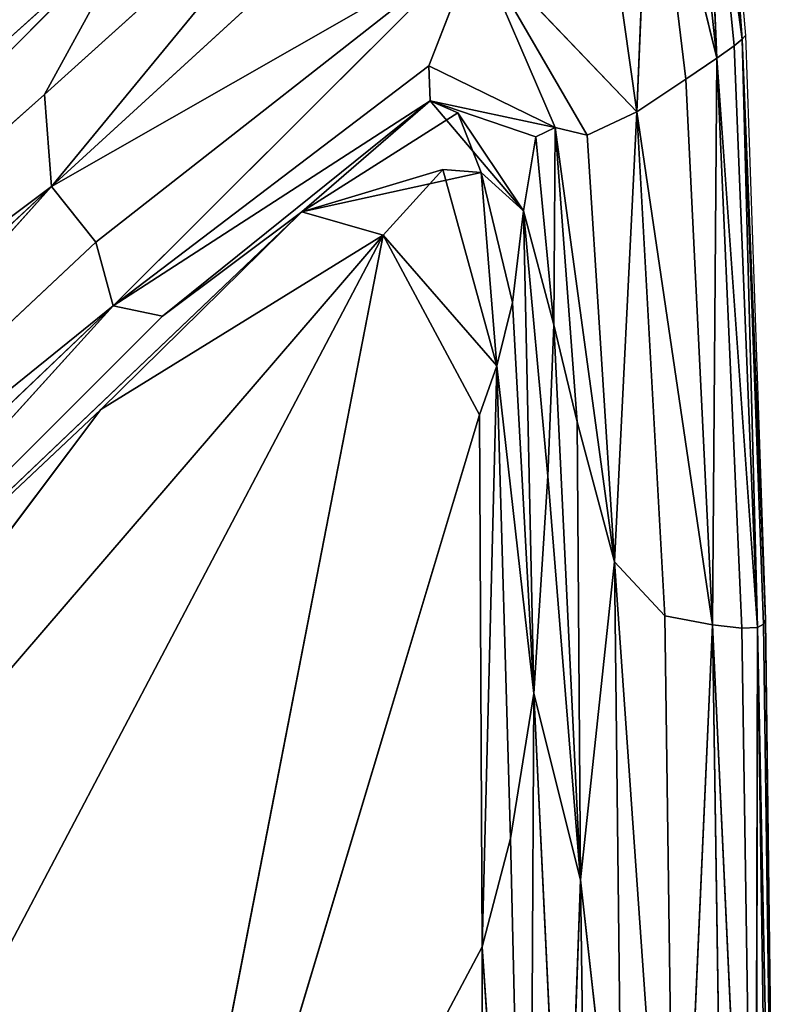
# Model space of a CAD drawing. Extents: x -159881 to -63103, y 122393 to 183632.
# Drawn here: x -63505 to -63106, y 182786 to 183305 of the extents above; entities that cross this region are included whole.
import ezdxf

# ---------------------------------------------------------------- set-up
doc = ezdxf.new("R2010")
doc.units = 0
doc.layers.get('0').update_dxf_attribs({"color": 13, "linetype": 'CONTINUOUS'})

# ---------------------------------------------------------------- blocks, each defined once
blk = doc.blocks.new('LAYER0')
for p, q in [((5860.96, 97475.33, 31600.59), (5876.03, 97311.83, 31600.59)), ((5863.79, 97476.44, 31013.39), (5877.82, 97313.8, 31013.39)), ((5876.03, 97311.83, 31600.59), (5863.79, 97476.44, 31013.39)), ((5855.67, 97471.5, 32153.98), (5871.83, 97308.35, 32153.86)), ((5862.79, 97301.82, 32639.26), (5855.67, 97471.5, 32153.98)), ((5876.03, 97311.83, 31600.59), (5855.67, 97471.5, 32153.98)), ((5845.47, 97462.19, 32639.73), (5862.79, 97301.82, 32639.26)), ((5820.56, 97273.5, 33270.75), (5827.89, 97444.69, 33024.03)), ((5862.79, 97301.82, 32639.26), (5827.89, 97444.69, 33024.03)), ((5846.51, 97290.71, 33022.87), (5827.89, 97444.69, 33024.03)), ((5508.61, 97282.65, 33488.58), (5677.96, 97435.6, 33414.39)), ((5512.28, 97234.13, 33486.9), (5677.96, 97435.6, 33414.39)), ((5800.48, 97416.27, 33273.07), (5820.56, 97273.5, 33270.75)), ((5695.7, 97402.12, 33416.24), (5512.28, 97234.13, 33486.9)), ((5558.48, 97373.91, 33488.68), (5141.84, 96956.41, 33529.93)), ((5415.96, 97245.9, 33529.93), (5558.48, 97373.91, 33488.68)), ((5558.48, 97373.91, 33488.68), (5508.61, 97282.65, 33488.58)), ((5512.28, 97234.13, 33486.9), (5736.03, 97362.16, 33434.33)), ((5535.64, 97204.86, 33488.99), (5736.03, 97362.16, 33434.33)), ((5544.89, 97171.37, 33500.23), (5736.03, 97362.16, 33434.33)), ((5736.03, 97362.16, 33434.33), (5711.16, 97297.88, 33482.89)), ((5820.56, 97273.5, 33270.75), (5736.03, 97362.16, 33434.33)), ((5794.45, 97261.33, 33411.08), (5736.03, 97362.16, 33434.33)), ((5777.66, 97265.3, 33472.05), (5736.03, 97362.16, 33434.33)), ((5871.83, 97308.35, 32153.86), (5876.03, 97311.83, 31600.59)), ((5876.03, 97311.83, 31600.59), (5877.82, 97313.8, 31013.39)), ((5876.03, 97311.83, 31600.59), (5888.32, 97006.05, 31013.39)), ((5887.42, 97003.57, 31600.59), (5876.03, 97311.83, 31600.59)), ((5876.03, 97311.83, 31600.59), (5884.11, 97001.81, 32153.76)), ((5877.82, 97313.8, 31013.39), (5888.32, 97006.05, 31013.39)), ((5871.83, 97308.35, 32153.86), (5862.79, 97301.82, 32639.26)), ((5871.83, 97308.35, 32153.86), (5884.11, 97001.81, 32153.76)), ((5846.51, 97290.71, 33022.87), (5862.79, 97301.82, 32639.26)), ((5862.79, 97301.82, 32639.26), (5860.53, 97003.26, 33021.88)), ((5862.79, 97301.82, 32639.26), (5875.95, 97001.47, 32638.87)), ((5862.79, 97301.82, 32639.26), (5884.11, 97001.81, 32153.76)), ((5711.16, 97297.88, 33482.89), (5544.89, 97171.37, 33500.23)), ((5711.16, 97297.88, 33482.89), (5711.84, 97279.32, 33500.28)), ((5711.16, 97297.88, 33482.89), (5777.66, 97265.3, 33472.05)), ((5820.56, 97273.5, 33270.75), (5846.51, 97290.71, 33022.87)), ((5860.53, 97003.26, 33021.88), (5846.51, 97290.71, 33022.87)), ((5141.84, 96956.41, 33529.93), (5508.61, 97282.65, 33488.58)), ((5508.61, 97282.65, 33488.58), (5512.28, 97234.13, 33486.9)), ((5544.89, 97171.37, 33500.23), (5711.84, 97279.32, 33500.28)), ((5570.82, 97165.95, 33513.24), (5711.84, 97279.32, 33500.28)), ((5644.2, 97220.87, 33520.61), (5711.84, 97279.32, 33500.28)), ((5711.84, 97279.32, 33500.28), (5767.41, 97260.36, 33490.26)), ((5760.9, 97221.45, 33502.31), (5711.84, 97279.32, 33500.28)), ((5726.3, 97273.1, 33511.37), (5711.84, 97279.32, 33500.28)), ((5777.66, 97265.3, 33472.05), (5711.84, 97279.32, 33500.28)), ((5726.3, 97273.1, 33511.37), (5644.2, 97220.87, 33520.61)), ((5726.3, 97273.1, 33511.37), (5760.9, 97221.45, 33502.31)), ((5738.59, 97241.68, 33515.44), (5726.3, 97273.1, 33511.37)), ((5794.45, 97261.33, 33411.08), (5820.56, 97273.5, 33270.75)), ((5820.56, 97273.5, 33270.75), (5808.92, 97036.48, 33408.05)), ((5820.56, 97273.5, 33270.75), (5860.53, 97003.26, 33021.88)), ((5835.43, 97007.9, 33268.77), (5820.56, 97273.5, 33270.75)), ((5767.41, 97260.36, 33490.26), (5777.66, 97265.3, 33472.05)), ((5777.66, 97265.3, 33472.05), (5776.96, 97161.37, 33483.19)), ((5777.66, 97265.3, 33472.05), (5789.29, 97110.12, 33468.26)), ((5794.45, 97261.33, 33411.08), (5777.66, 97265.3, 33472.05)), ((5777.66, 97265.3, 33472.05), (5808.92, 97036.48, 33408.05)), ((5760.9, 97221.45, 33502.31), (5767.41, 97260.36, 33490.26)), ((5767.41, 97260.36, 33490.26), (5776.96, 97161.37, 33483.19)), ((5808.92, 97036.48, 33408.05), (5794.45, 97261.33, 33411.08)), ((5718.45, 97243.14, 33522.88), (5644.2, 97220.87, 33520.61)), ((5644.2, 97220.87, 33520.61), (5738.59, 97241.68, 33515.44)), ((5687.05, 97208.49, 33529.93), (5718.45, 97243.14, 33522.88)), ((5718.45, 97243.14, 33522.88), (5746.98, 97139.74, 33520.61)), ((5718.45, 97243.14, 33522.88), (5738.59, 97241.68, 33515.44)), ((5760.9, 97221.45, 33502.31), (5738.59, 97241.68, 33515.44)), ((5755.09, 97173.07, 33511.37), (5738.59, 97241.68, 33515.44)), ((5746.98, 97139.74, 33520.61), (5738.59, 97241.68, 33515.44)), ((5512.28, 97234.13, 33486.9), (5141.84, 96956.41, 33529.93)), ((5512.28, 97234.13, 33486.9), (5191.72, 96935.2, 33513.48)), ((5512.28, 97234.13, 33486.9), (5219.26, 96908.01, 33511.16)), ((5535.64, 97204.86, 33488.99), (5512.28, 97234.13, 33486.9)), ((5644.2, 97220.87, 33520.61), (5242.86, 96838.21, 33529.93)), ((5644.2, 97220.87, 33520.61), (5538.34, 97116.71, 33529.93)), ((5570.82, 97165.95, 33513.24), (5644.2, 97220.87, 33520.61)), ((5644.2, 97220.87, 33520.61), (5687.05, 97208.49, 33529.93)), ((5755.09, 97173.07, 33511.37), (5760.9, 97221.45, 33502.31)), ((5760.9, 97221.45, 33502.31), (5776.96, 97161.37, 33483.19)), ((5773.83, 97081.5, 33490.26), (5760.9, 97221.45, 33502.31)), ((5760.9, 97221.45, 33502.31), (5766.43, 96966.99, 33500.57)), ((5047.9, 96464.44, 33529.93), (5687.05, 97208.49, 33529.93)), ((5687.05, 97208.49, 33529.93), (5319.43, 96509.76, 33529.93)), ((5687.05, 97208.49, 33529.93), (5538.34, 97116.71, 33529.93)), ((5541.93, 96461.91, 33529.93), (5687.05, 97208.49, 33529.93)), ((5746.98, 97139.74, 33520.61), (5687.05, 97208.49, 33529.93)), ((5737.72, 97113.94, 33529.93), (5687.05, 97208.49, 33529.93)), ((5219.26, 96908.01, 33511.16), (5535.64, 97204.86, 33488.99)), ((5535.64, 97204.86, 33488.99), (5544.89, 97171.37, 33500.23)), ((5544.89, 97171.37, 33500.23), (5219.26, 96908.01, 33511.16)), ((5235.09, 96876.55, 33516.82), (5544.89, 97171.37, 33500.23)), ((5544.89, 97171.37, 33500.23), (5242.86, 96838.21, 33529.93)), ((5544.89, 97171.37, 33500.23), (5570.82, 97165.95, 33513.24)), ((5755.09, 97173.07, 33511.37), (5746.98, 97139.74, 33520.61)), ((5766.43, 96966.99, 33500.57), (5755.09, 97173.07, 33511.37)), ((5242.86, 96838.21, 33529.93), (5570.82, 97165.95, 33513.24)), ((5773.83, 97081.5, 33490.26), (5776.96, 97161.37, 33483.19)), ((5776.96, 97161.37, 33483.19), (5789.29, 97110.12, 33468.26)), ((5790.93, 96868.81, 33472.05), (5776.96, 97161.37, 33483.19)), ((5737.72, 97113.94, 33529.93), (5746.98, 97139.74, 33520.61)), ((5746.98, 97139.74, 33520.61), (5739.1, 96833.46, 33529.93)), ((5746.98, 97139.74, 33520.61), (5754.02, 96890.68, 33514.37)), ((5746.98, 97139.74, 33520.61), (5766.43, 96966.99, 33500.57)), ((5538.34, 97116.71, 33529.93), (5047.9, 96464.44, 33529.93)), ((5538.34, 97116.71, 33529.93), (5242.86, 96838.21, 33529.93)), ((5541.93, 96461.91, 33529.93), (5737.72, 97113.94, 33529.93)), ((5739.1, 96833.46, 33529.93), (5737.72, 97113.94, 33529.93)), ((5789.29, 97110.12, 33468.26), (5790.93, 96868.81, 33472.05)), ((5789.29, 97110.12, 33468.26), (5808.92, 97036.48, 33408.05)), ((5766.43, 96966.99, 33500.57), (5773.83, 97081.5, 33490.26)), ((5790.93, 96868.81, 33472.05), (5773.83, 97081.5, 33490.26)), ((5790.93, 96868.81, 33472.05), (5808.92, 97036.48, 33408.05)), ((5808.92, 97036.48, 33408.05), (5813.13, 96670.45, 33411.08)), ((5808.92, 97036.48, 33408.05), (5835.43, 97007.9, 33268.77)), ((5841.36, 96573.47, 33270.75), (5808.92, 97036.48, 33408.05)), ((5835.43, 97007.9, 33268.77), (5860.53, 97003.26, 33021.88)), ((5841.36, 96573.47, 33270.75), (5835.43, 97007.9, 33268.77)), ((5887.42, 97003.57, 31600.59), (5888.32, 97006.05, 31013.39)), ((5888.32, 97006.05, 31013.39), (5894.62, 96504.33, 31013.39)), ((5894.26, 96501.94, 31600.59), (5888.32, 97006.05, 31013.39)), ((5841.36, 96573.47, 33270.75), (5860.53, 97003.26, 33021.88)), ((5860.53, 97003.26, 33021.88), (5875.95, 97001.47, 32638.87)), ((5883.25, 96513.38, 32639.26), (5860.53, 97003.26, 33021.88)), ((5867.45, 96535.32, 33022.87), (5860.53, 97003.26, 33021.88)), ((5875.95, 97001.47, 32638.87), (5884.11, 97001.81, 32153.76)), ((5875.95, 97001.47, 32638.87), (5883.25, 96513.38, 32639.26)), ((5883.25, 96513.38, 32639.26), (5884.11, 97001.81, 32153.76)), ((5884.11, 97001.81, 32153.76), (5887.42, 97003.57, 31600.59)), ((5884.11, 97001.81, 32153.76), (5891.33, 96503.6, 32153.86)), ((5894.26, 96501.94, 31600.59), (5884.11, 97001.81, 32153.76)), ((5894.26, 96501.94, 31600.59), (5887.42, 97003.57, 31600.59)), ((5754.02, 96890.68, 33514.37), (5766.43, 96966.99, 33500.57)), ((5763.76, 96475.95, 33504.79), (5766.43, 96966.99, 33500.57)), ((5766.43, 96966.99, 33500.57), (5782.46, 96628.41, 33484.03)), ((5790.93, 96868.81, 33472.05), (5766.43, 96966.99, 33500.57)), ((5739.1, 96833.46, 33529.93), (5754.02, 96890.68, 33514.37)), ((5754.02, 96890.68, 33514.37), (5763.76, 96475.95, 33504.79)), ((5782.46, 96628.41, 33484.03), (5790.93, 96868.81, 33472.05)), ((5813.13, 96670.45, 33411.08), (5790.93, 96868.81, 33472.05)), ((5790.93, 96868.81, 33472.05), (5802.33, 96027.81, 33435.42)), ((5541.93, 96461.91, 33529.93), (5739.1, 96833.46, 33529.93)), ((5763.76, 96475.95, 33504.79), (5739.1, 96833.46, 33529.93)), ((5739.93, 96367.48, 33529.93), (5739.1, 96833.46, 33529.93))]:
    blk.add_line(p, q)
mesh = blk.add_polyface()
corners = [(5860.96, 97475.33, 31600.59), (5876.03, 97311.83, 31600.59), (5855.67, 97471.5, 32153.98)]
mesh.append_faces([[corners[k] for k in face] for face in [(0, 1, 2)]])
mesh = blk.add_polyface()
corners = [(5863.79, 97476.44, 31013.39), (5876.03, 97311.83, 31600.59), (5860.96, 97475.33, 31600.59)]
mesh.append_faces([[corners[k] for k in face] for face in [(0, 1, 2)]])
mesh = blk.add_polyface()
corners = [(5863.79, 97476.44, 31013.39), (5877.82, 97313.8, 31013.39), (5876.03, 97311.83, 31600.59)]
mesh.append_faces([[corners[k] for k in face] for face in [(0, 1, 2)]])
mesh = blk.add_polyface()
corners = [(5855.67, 97471.5, 32153.98), (5862.79, 97301.82, 32639.26), (5845.47, 97462.19, 32639.73)]
mesh.append_faces([[corners[k] for k in face] for face in [(0, 1, 2)]])
mesh = blk.add_polyface()
corners = [(5855.67, 97471.5, 32153.98), (5871.83, 97308.35, 32153.86), (5862.79, 97301.82, 32639.26)]
mesh.append_faces([[corners[k] for k in face] for face in [(0, 1, 2)]])
mesh = blk.add_polyface()
corners = [(5855.67, 97471.5, 32153.98), (5876.03, 97311.83, 31600.59), (5871.83, 97308.35, 32153.86)]
mesh.append_faces([[corners[k] for k in face] for face in [(0, 1, 2)]])
mesh = blk.add_polyface()
corners = [(5845.47, 97462.19, 32639.73), (5862.79, 97301.82, 32639.26), (5827.89, 97444.69, 33024.03)]
mesh.append_faces([[corners[k] for k in face] for face in [(0, 1, 2)]])
mesh = blk.add_polyface()
corners = [(5827.89, 97444.69, 33024.03), (5820.56, 97273.5, 33270.75), (5800.48, 97416.27, 33273.07)]
mesh.append_faces([[corners[k] for k in face] for face in [(0, 1, 2)]])
mesh = blk.add_polyface()
corners = [(5827.89, 97444.69, 33024.03), (5846.51, 97290.71, 33022.87), (5820.56, 97273.5, 33270.75)]
mesh.append_faces([[corners[k] for k in face] for face in [(0, 1, 2)]])
mesh = blk.add_polyface()
corners = [(5827.89, 97444.69, 33024.03), (5862.79, 97301.82, 32639.26), (5846.51, 97290.71, 33022.87)]
mesh.append_faces([[corners[k] for k in face] for face in [(0, 1, 2)]])
mesh = blk.add_polyface()
corners = [(5677.96, 97435.6, 33414.39), (5512.28, 97234.13, 33486.9), (5508.61, 97282.65, 33488.58)]
mesh.append_faces([[corners[k] for k in face] for face in [(0, 1, 2)]])
mesh = blk.add_polyface()
corners = [(5677.96, 97435.6, 33414.39), (5508.61, 97282.65, 33488.58), (5558.48, 97373.91, 33488.68)]
mesh.append_faces([[corners[k] for k in face] for face in [(0, 1, 2)]])
mesh = blk.add_polyface()
corners = [(5695.7, 97402.12, 33416.24), (5512.28, 97234.13, 33486.9), (5677.96, 97435.6, 33414.39)]
mesh.append_faces([[corners[k] for k in face] for face in [(0, 1, 2)]])
mesh = blk.add_polyface()
corners = [(5800.48, 97416.27, 33273.07), (5820.56, 97273.5, 33270.75), (5736.03, 97362.16, 33434.33)]
mesh.append_faces([[corners[k] for k in face] for face in [(0, 1, 2)]])
mesh = blk.add_polyface()
corners = [(5558.48, 97373.91, 33488.68), (5415.96, 97245.9, 33529.93), (5495, 97400.42, 33529.93)]
mesh.append_faces([[corners[k] for k in face] for face in [(0, 1, 2)]])
mesh = blk.add_polyface()
corners = [(5736.03, 97362.16, 33434.33), (5512.28, 97234.13, 33486.9), (5695.7, 97402.12, 33416.24)]
mesh.append_faces([[corners[k] for k in face] for face in [(0, 1, 2)]])
mesh = blk.add_polyface()
corners = [(5558.48, 97373.91, 33488.68), (5141.84, 96956.41, 33529.93), (5415.96, 97245.9, 33529.93)]
mesh.append_faces([[corners[k] for k in face] for face in [(0, 1, 2)]])
mesh = blk.add_polyface()
corners = [(5558.48, 97373.91, 33488.68), (5508.61, 97282.65, 33488.58), (5141.84, 96956.41, 33529.93)]
mesh.append_faces([[corners[k] for k in face] for face in [(0, 1, 2)]])
mesh = blk.add_polyface()
corners = [(5736.03, 97362.16, 33434.33), (5535.64, 97204.86, 33488.99), (5512.28, 97234.13, 33486.9)]
mesh.append_faces([[corners[k] for k in face] for face in [(0, 1, 2)]])
mesh = blk.add_polyface()
corners = [(5736.03, 97362.16, 33434.33), (5544.89, 97171.37, 33500.23), (5535.64, 97204.86, 33488.99)]
mesh.append_faces([[corners[k] for k in face] for face in [(0, 1, 2)]])
mesh = blk.add_polyface()
corners = [(5544.89, 97171.37, 33500.23), (5736.03, 97362.16, 33434.33), (5711.16, 97297.88, 33482.89)]
mesh.append_faces([[corners[k] for k in face] for face in [(0, 1, 2)]])
mesh = blk.add_polyface()
corners = [(5777.66, 97265.3, 33472.05), (5711.16, 97297.88, 33482.89), (5736.03, 97362.16, 33434.33)]
mesh.append_faces([[corners[k] for k in face] for face in [(0, 1, 2)]])
mesh = blk.add_polyface()
corners = [(5736.03, 97362.16, 33434.33), (5820.56, 97273.5, 33270.75), (5794.45, 97261.33, 33411.08)]
mesh.append_faces([[corners[k] for k in face] for face in [(0, 1, 2)]])
mesh = blk.add_polyface()
corners = [(5736.03, 97362.16, 33434.33), (5794.45, 97261.33, 33411.08), (5777.66, 97265.3, 33472.05)]
mesh.append_faces([[corners[k] for k in face] for face in [(0, 1, 2)]])
mesh = blk.add_polyface()
corners = [(5876.03, 97311.83, 31600.59), (5884.11, 97001.81, 32153.76), (5871.83, 97308.35, 32153.86)]
mesh.append_faces([[corners[k] for k in face] for face in [(0, 1, 2)]])
mesh = blk.add_polyface()
corners = [(5877.82, 97313.8, 31013.39), (5888.32, 97006.05, 31013.39), (5876.03, 97311.83, 31600.59)]
mesh.append_faces([[corners[k] for k in face] for face in [(0, 1, 2)]])
mesh = blk.add_polyface()
corners = [(5876.03, 97311.83, 31600.59), (5888.32, 97006.05, 31013.39), (5887.42, 97003.57, 31600.59)]
mesh.append_faces([[corners[k] for k in face] for face in [(0, 1, 2)]])
mesh = blk.add_polyface()
corners = [(5876.03, 97311.83, 31600.59), (5887.42, 97003.57, 31600.59), (5884.11, 97001.81, 32153.76)]
mesh.append_faces([[corners[k] for k in face] for face in [(0, 1, 2)]])
mesh = blk.add_polyface()
corners = [(5871.83, 97308.35, 32153.86), (5884.11, 97001.81, 32153.76), (5862.79, 97301.82, 32639.26)]
mesh.append_faces([[corners[k] for k in face] for face in [(0, 1, 2)]])
mesh = blk.add_polyface()
corners = [(5862.79, 97301.82, 32639.26), (5860.53, 97003.26, 33021.88), (5846.51, 97290.71, 33022.87)]
mesh.append_faces([[corners[k] for k in face] for face in [(0, 1, 2)]])
mesh = blk.add_polyface()
corners = [(5862.79, 97301.82, 32639.26), (5875.95, 97001.47, 32638.87), (5860.53, 97003.26, 33021.88)]
mesh.append_faces([[corners[k] for k in face] for face in [(0, 1, 2)]])
mesh = blk.add_polyface()
corners = [(5862.79, 97301.82, 32639.26), (5884.11, 97001.81, 32153.76), (5875.95, 97001.47, 32638.87)]
mesh.append_faces([[corners[k] for k in face] for face in [(0, 1, 2)]])
mesh = blk.add_polyface()
corners = [(5711.84, 97279.32, 33500.28), (5544.89, 97171.37, 33500.23), (5711.16, 97297.88, 33482.89)]
mesh.append_faces([[corners[k] for k in face] for face in [(0, 1, 2)]])
mesh = blk.add_polyface()
corners = [(5777.66, 97265.3, 33472.05), (5711.84, 97279.32, 33500.28), (5711.16, 97297.88, 33482.89)]
mesh.append_faces([[corners[k] for k in face] for face in [(0, 1, 2)]])
mesh = blk.add_polyface()
corners = [(5846.51, 97290.71, 33022.87), (5860.53, 97003.26, 33021.88), (5820.56, 97273.5, 33270.75)]
mesh.append_faces([[corners[k] for k in face] for face in [(0, 1, 2)]])
mesh = blk.add_polyface()
corners = [(5512.28, 97234.13, 33486.9), (5141.84, 96956.41, 33529.93), (5508.61, 97282.65, 33488.58)]
mesh.append_faces([[corners[k] for k in face] for face in [(0, 1, 2)]])
mesh = blk.add_polyface()
corners = [(5711.84, 97279.32, 33500.28), (5570.82, 97165.95, 33513.24), (5544.89, 97171.37, 33500.23)]
mesh.append_faces([[corners[k] for k in face] for face in [(0, 1, 2)]])
mesh = blk.add_polyface()
corners = [(5644.2, 97220.87, 33520.61), (5570.82, 97165.95, 33513.24), (5711.84, 97279.32, 33500.28)]
mesh.append_faces([[corners[k] for k in face] for face in [(0, 1, 2)]])
mesh = blk.add_polyface()
corners = [(5726.3, 97273.1, 33511.37), (5644.2, 97220.87, 33520.61), (5711.84, 97279.32, 33500.28)]
mesh.append_faces([[corners[k] for k in face] for face in [(0, 1, 2)]])
mesh = blk.add_polyface()
corners = [(5767.41, 97260.36, 33490.26), (5760.9, 97221.45, 33502.31), (5711.84, 97279.32, 33500.28)]
mesh.append_faces([[corners[k] for k in face] for face in [(0, 1, 2)]])
mesh = blk.add_polyface()
corners = [(5711.84, 97279.32, 33500.28), (5760.9, 97221.45, 33502.31), (5726.3, 97273.1, 33511.37)]
mesh.append_faces([[corners[k] for k in face] for face in [(0, 1, 2)]])
mesh = blk.add_polyface()
corners = [(5711.84, 97279.32, 33500.28), (5777.66, 97265.3, 33472.05), (5767.41, 97260.36, 33490.26)]
mesh.append_faces([[corners[k] for k in face] for face in [(0, 1, 2)]])
mesh = blk.add_polyface()
corners = [(5738.59, 97241.68, 33515.44), (5644.2, 97220.87, 33520.61), (5726.3, 97273.1, 33511.37)]
mesh.append_faces([[corners[k] for k in face] for face in [(0, 1, 2)]])
mesh = blk.add_polyface()
corners = [(5726.3, 97273.1, 33511.37), (5760.9, 97221.45, 33502.31), (5738.59, 97241.68, 33515.44)]
mesh.append_faces([[corners[k] for k in face] for face in [(0, 1, 2)]])
mesh = blk.add_polyface()
corners = [(5820.56, 97273.5, 33270.75), (5808.92, 97036.48, 33408.05), (5794.45, 97261.33, 33411.08)]
mesh.append_faces([[corners[k] for k in face] for face in [(0, 1, 2)]])
mesh = blk.add_polyface()
corners = [(5820.56, 97273.5, 33270.75), (5835.43, 97007.9, 33268.77), (5808.92, 97036.48, 33408.05)]
mesh.append_faces([[corners[k] for k in face] for face in [(0, 1, 2)]])
mesh = blk.add_polyface()
corners = [(5820.56, 97273.5, 33270.75), (5860.53, 97003.26, 33021.88), (5835.43, 97007.9, 33268.77)]
mesh.append_faces([[corners[k] for k in face] for face in [(0, 1, 2)]])
mesh = blk.add_polyface()
corners = [(5777.66, 97265.3, 33472.05), (5776.96, 97161.37, 33483.19), (5767.41, 97260.36, 33490.26)]
mesh.append_faces([[corners[k] for k in face] for face in [(0, 1, 2)]])
mesh = blk.add_polyface()
corners = [(5777.66, 97265.3, 33472.05), (5789.29, 97110.12, 33468.26), (5776.96, 97161.37, 33483.19)]
mesh.append_faces([[corners[k] for k in face] for face in [(0, 1, 2)]])
mesh = blk.add_polyface()
corners = [(5777.66, 97265.3, 33472.05), (5808.92, 97036.48, 33408.05), (5789.29, 97110.12, 33468.26)]
mesh.append_faces([[corners[k] for k in face] for face in [(0, 1, 2)]])
mesh = blk.add_polyface()
corners = [(5777.66, 97265.3, 33472.05), (5794.45, 97261.33, 33411.08), (5808.92, 97036.48, 33408.05)]
mesh.append_faces([[corners[k] for k in face] for face in [(0, 1, 2)]])
mesh = blk.add_polyface()
corners = [(5767.41, 97260.36, 33490.26), (5776.96, 97161.37, 33483.19), (5760.9, 97221.45, 33502.31)]
mesh.append_faces([[corners[k] for k in face] for face in [(0, 1, 2)]])
mesh = blk.add_polyface()
corners = [(5718.45, 97243.14, 33522.88), (5644.2, 97220.87, 33520.61), (5738.59, 97241.68, 33515.44)]
mesh.append_faces([[corners[k] for k in face] for face in [(0, 1, 2)]])
mesh = blk.add_polyface()
corners = [(5718.45, 97243.14, 33522.88), (5687.05, 97208.49, 33529.93), (5644.2, 97220.87, 33520.61)]
mesh.append_faces([[corners[k] for k in face] for face in [(0, 1, 2)]])
mesh = blk.add_polyface()
corners = [(5746.98, 97139.74, 33520.61), (5687.05, 97208.49, 33529.93), (5718.45, 97243.14, 33522.88)]
mesh.append_faces([[corners[k] for k in face] for face in [(0, 1, 2)]])
mesh = blk.add_polyface()
corners = [(5746.98, 97139.74, 33520.61), (5718.45, 97243.14, 33522.88), (5738.59, 97241.68, 33515.44)]
mesh.append_faces([[corners[k] for k in face] for face in [(0, 1, 2)]])
mesh = blk.add_polyface()
corners = [(5760.9, 97221.45, 33502.31), (5755.09, 97173.07, 33511.37), (5738.59, 97241.68, 33515.44)]
mesh.append_faces([[corners[k] for k in face] for face in [(0, 1, 2)]])
mesh = blk.add_polyface()
corners = [(5755.09, 97173.07, 33511.37), (5746.98, 97139.74, 33520.61), (5738.59, 97241.68, 33515.44)]
mesh.append_faces([[corners[k] for k in face] for face in [(0, 1, 2)]])
mesh = blk.add_polyface()
corners = [(5512.28, 97234.13, 33486.9), (5191.72, 96935.2, 33513.48), (5141.84, 96956.41, 33529.93)]
mesh.append_faces([[corners[k] for k in face] for face in [(0, 1, 2)]])
mesh = blk.add_polyface()
corners = [(5512.28, 97234.13, 33486.9), (5219.26, 96908.01, 33511.16), (5191.72, 96935.2, 33513.48)]
mesh.append_faces([[corners[k] for k in face] for face in [(0, 1, 2)]])
mesh = blk.add_polyface()
corners = [(5535.64, 97204.86, 33488.99), (5219.26, 96908.01, 33511.16), (5512.28, 97234.13, 33486.9)]
mesh.append_faces([[corners[k] for k in face] for face in [(0, 1, 2)]])
mesh = blk.add_polyface()
corners = [(5644.2, 97220.87, 33520.61), (5242.86, 96838.21, 33529.93), (5570.82, 97165.95, 33513.24)]
mesh.append_faces([[corners[k] for k in face] for face in [(0, 1, 2)]])
mesh = blk.add_polyface()
corners = [(5242.86, 96838.21, 33529.93), (5644.2, 97220.87, 33520.61), (5538.34, 97116.71, 33529.93)]
mesh.append_faces([[corners[k] for k in face] for face in [(0, 1, 2)]])
mesh = blk.add_polyface()
corners = [(5687.05, 97208.49, 33529.93), (5538.34, 97116.71, 33529.93), (5644.2, 97220.87, 33520.61)]
mesh.append_faces([[corners[k] for k in face] for face in [(0, 1, 2)]])
mesh = blk.add_polyface()
corners = [(5760.9, 97221.45, 33502.31), (5766.43, 96966.99, 33500.57), (5755.09, 97173.07, 33511.37)]
mesh.append_faces([[corners[k] for k in face] for face in [(0, 1, 2)]])
mesh = blk.add_polyface()
corners = [(5760.9, 97221.45, 33502.31), (5776.96, 97161.37, 33483.19), (5773.83, 97081.5, 33490.26)]
mesh.append_faces([[corners[k] for k in face] for face in [(0, 1, 2)]])
mesh = blk.add_polyface()
corners = [(5760.9, 97221.45, 33502.31), (5773.83, 97081.5, 33490.26), (5766.43, 96966.99, 33500.57)]
mesh.append_faces([[corners[k] for k in face] for face in [(0, 1, 2)]])
mesh = blk.add_polyface()
corners = [(5687.05, 97208.49, 33529.93), (5319.43, 96509.76, 33529.93), (5047.9, 96464.44, 33529.93)]
mesh.append_faces([[corners[k] for k in face] for face in [(0, 1, 2)]])
mesh = blk.add_polyface()
corners = [(5687.05, 97208.49, 33529.93), (5047.9, 96464.44, 33529.93), (5538.34, 97116.71, 33529.93)]
mesh.append_faces([[corners[k] for k in face] for face in [(0, 1, 2)]])
mesh = blk.add_polyface()
corners = [(5687.05, 97208.49, 33529.93), (5541.93, 96461.91, 33529.93), (5319.43, 96509.76, 33529.93)]
mesh.append_faces([[corners[k] for k in face] for face in [(0, 1, 2)]])
mesh = blk.add_polyface()
corners = [(5737.72, 97113.94, 33529.93), (5541.93, 96461.91, 33529.93), (5687.05, 97208.49, 33529.93)]
mesh.append_faces([[corners[k] for k in face] for face in [(0, 1, 2)]])
mesh = blk.add_polyface()
corners = [(5746.98, 97139.74, 33520.61), (5737.72, 97113.94, 33529.93), (5687.05, 97208.49, 33529.93)]
mesh.append_faces([[corners[k] for k in face] for face in [(0, 1, 2)]])
mesh = blk.add_polyface()
corners = [(5544.89, 97171.37, 33500.23), (5219.26, 96908.01, 33511.16), (5535.64, 97204.86, 33488.99)]
mesh.append_faces([[corners[k] for k in face] for face in [(0, 1, 2)]])
mesh = blk.add_polyface()
corners = [(5544.89, 97171.37, 33500.23), (5235.09, 96876.55, 33516.82), (5219.26, 96908.01, 33511.16)]
mesh.append_faces([[corners[k] for k in face] for face in [(0, 1, 2)]])
mesh = blk.add_polyface()
corners = [(5544.89, 97171.37, 33500.23), (5242.86, 96838.21, 33529.93), (5235.09, 96876.55, 33516.82)]
mesh.append_faces([[corners[k] for k in face] for face in [(0, 1, 2)]])
mesh = blk.add_polyface()
corners = [(5570.82, 97165.95, 33513.24), (5242.86, 96838.21, 33529.93), (5544.89, 97171.37, 33500.23)]
mesh.append_faces([[corners[k] for k in face] for face in [(0, 1, 2)]])
mesh = blk.add_polyface()
corners = [(5755.09, 97173.07, 33511.37), (5766.43, 96966.99, 33500.57), (5746.98, 97139.74, 33520.61)]
mesh.append_faces([[corners[k] for k in face] for face in [(0, 1, 2)]])
mesh = blk.add_polyface()
corners = [(5776.96, 97161.37, 33483.19), (5790.93, 96868.81, 33472.05), (5773.83, 97081.5, 33490.26)]
mesh.append_faces([[corners[k] for k in face] for face in [(0, 1, 2)]])
mesh = blk.add_polyface()
corners = [(5776.96, 97161.37, 33483.19), (5789.29, 97110.12, 33468.26), (5790.93, 96868.81, 33472.05)]
mesh.append_faces([[corners[k] for k in face] for face in [(0, 1, 2)]])
mesh = blk.add_polyface()
corners = [(5746.98, 97139.74, 33520.61), (5739.1, 96833.46, 33529.93), (5737.72, 97113.94, 33529.93)]
mesh.append_faces([[corners[k] for k in face] for face in [(0, 1, 2)]])
mesh = blk.add_polyface()
corners = [(5746.98, 97139.74, 33520.61), (5754.02, 96890.68, 33514.37), (5739.1, 96833.46, 33529.93)]
mesh.append_faces([[corners[k] for k in face] for face in [(0, 1, 2)]])
mesh = blk.add_polyface()
corners = [(5746.98, 97139.74, 33520.61), (5766.43, 96966.99, 33500.57), (5754.02, 96890.68, 33514.37)]
mesh.append_faces([[corners[k] for k in face] for face in [(0, 1, 2)]])
mesh = blk.add_polyface()
corners = [(5538.34, 97116.71, 33529.93), (5047.9, 96464.44, 33529.93), (5242.86, 96838.21, 33529.93)]
mesh.append_faces([[corners[k] for k in face] for face in [(0, 1, 2)]])
mesh = blk.add_polyface()
corners = [(5739.1, 96833.46, 33529.93), (5541.93, 96461.91, 33529.93), (5737.72, 97113.94, 33529.93)]
mesh.append_faces([[corners[k] for k in face] for face in [(0, 1, 2)]])
mesh = blk.add_polyface()
corners = [(5789.29, 97110.12, 33468.26), (5808.92, 97036.48, 33408.05), (5790.93, 96868.81, 33472.05)]
mesh.append_faces([[corners[k] for k in face] for face in [(0, 1, 2)]])
mesh = blk.add_polyface()
corners = [(5773.83, 97081.5, 33490.26), (5790.93, 96868.81, 33472.05), (5766.43, 96966.99, 33500.57)]
mesh.append_faces([[corners[k] for k in face] for face in [(0, 1, 2)]])
mesh = blk.add_polyface()
corners = [(5808.92, 97036.48, 33408.05), (5813.13, 96670.45, 33411.08), (5790.93, 96868.81, 33472.05)]
mesh.append_faces([[corners[k] for k in face] for face in [(0, 1, 2)]])
mesh = blk.add_polyface()
corners = [(5808.92, 97036.48, 33408.05), (5835.43, 97007.9, 33268.77), (5841.36, 96573.47, 33270.75)]
mesh.append_faces([[corners[k] for k in face] for face in [(0, 1, 2)]])
mesh = blk.add_polyface()
corners = [(5808.92, 97036.48, 33408.05), (5841.36, 96573.47, 33270.75), (5813.13, 96670.45, 33411.08)]
mesh.append_faces([[corners[k] for k in face] for face in [(0, 1, 2)]])
mesh = blk.add_polyface()
corners = [(5835.43, 97007.9, 33268.77), (5860.53, 97003.26, 33021.88), (5841.36, 96573.47, 33270.75)]
mesh.append_faces([[corners[k] for k in face] for face in [(0, 1, 2)]])
mesh = blk.add_polyface()
corners = [(5888.32, 97006.05, 31013.39), (5894.26, 96501.94, 31600.59), (5887.42, 97003.57, 31600.59)]
mesh.append_faces([[corners[k] for k in face] for face in [(0, 1, 2)]])
mesh = blk.add_polyface()
corners = [(5888.32, 97006.05, 31013.39), (5894.62, 96504.33, 31013.39), (5894.26, 96501.94, 31600.59)]
mesh.append_faces([[corners[k] for k in face] for face in [(0, 1, 2)]])
mesh = blk.add_polyface()
corners = [(5860.53, 97003.26, 33021.88), (5867.45, 96535.32, 33022.87), (5841.36, 96573.47, 33270.75)]
mesh.append_faces([[corners[k] for k in face] for face in [(0, 1, 2)]])
mesh = blk.add_polyface()
corners = [(5860.53, 97003.26, 33021.88), (5875.95, 97001.47, 32638.87), (5883.25, 96513.38, 32639.26)]
mesh.append_faces([[corners[k] for k in face] for face in [(0, 1, 2)]])
mesh = blk.add_polyface()
corners = [(5860.53, 97003.26, 33021.88), (5883.25, 96513.38, 32639.26), (5867.45, 96535.32, 33022.87)]
mesh.append_faces([[corners[k] for k in face] for face in [(0, 1, 2)]])
mesh = blk.add_polyface()
corners = [(5884.11, 97001.81, 32153.76), (5883.25, 96513.38, 32639.26), (5875.95, 97001.47, 32638.87)]
mesh.append_faces([[corners[k] for k in face] for face in [(0, 1, 2)]])
mesh = blk.add_polyface()
corners = [(5884.11, 97001.81, 32153.76), (5891.33, 96503.6, 32153.86), (5883.25, 96513.38, 32639.26)]
mesh.append_faces([[corners[k] for k in face] for face in [(0, 1, 2)]])
mesh = blk.add_polyface()
corners = [(5887.42, 97003.57, 31600.59), (5894.26, 96501.94, 31600.59), (5884.11, 97001.81, 32153.76)]
mesh.append_faces([[corners[k] for k in face] for face in [(0, 1, 2)]])
mesh = blk.add_polyface()
corners = [(5884.11, 97001.81, 32153.76), (5894.26, 96501.94, 31600.59), (5891.33, 96503.6, 32153.86)]
mesh.append_faces([[corners[k] for k in face] for face in [(0, 1, 2)]])
mesh = blk.add_polyface()
corners = [(5766.43, 96966.99, 33500.57), (5763.76, 96475.95, 33504.79), (5754.02, 96890.68, 33514.37)]
mesh.append_faces([[corners[k] for k in face] for face in [(0, 1, 2)]])
mesh = blk.add_polyface()
corners = [(5766.43, 96966.99, 33500.57), (5782.46, 96628.41, 33484.03), (5763.76, 96475.95, 33504.79)]
mesh.append_faces([[corners[k] for k in face] for face in [(0, 1, 2)]])
mesh = blk.add_polyface()
corners = [(5766.43, 96966.99, 33500.57), (5790.93, 96868.81, 33472.05), (5782.46, 96628.41, 33484.03)]
mesh.append_faces([[corners[k] for k in face] for face in [(0, 1, 2)]])
mesh = blk.add_polyface()
corners = [(5754.02, 96890.68, 33514.37), (5763.76, 96475.95, 33504.79), (5739.1, 96833.46, 33529.93)]
mesh.append_faces([[corners[k] for k in face] for face in [(0, 1, 2)]])
mesh = blk.add_polyface()
corners = [(5790.93, 96868.81, 33472.05), (5802.33, 96027.81, 33435.42), (5782.46, 96628.41, 33484.03)]
mesh.append_faces([[corners[k] for k in face] for face in [(0, 1, 2)]])
mesh = blk.add_polyface()
corners = [(5790.93, 96868.81, 33472.05), (5813.13, 96670.45, 33411.08), (5802.33, 96027.81, 33435.42)]
mesh.append_faces([[corners[k] for k in face] for face in [(0, 1, 2)]])
mesh = blk.add_polyface()
corners = [(5739.93, 96367.48, 33529.93), (5541.93, 96461.91, 33529.93), (5739.1, 96833.46, 33529.93)]
mesh.append_faces([[corners[k] for k in face] for face in [(0, 1, 2)]])
mesh = blk.add_polyface()
corners = [(5739.1, 96833.46, 33529.93), (5763.76, 96475.95, 33504.79), (5739.93, 96367.48, 33529.93)]
mesh.append_faces([[corners[k] for k in face] for face in [(0, 1, 2)]])
blk = doc.blocks.new('SKP8C96')
blk.add_blockref('LAYER0', (0, 0))

msp = doc.modelspace()

# ---------------------------------------------------------------- block references
msp.add_blockref('SKP8C96', (-69000.18, 85983.04))

doc.saveas('drawing.dxf')
